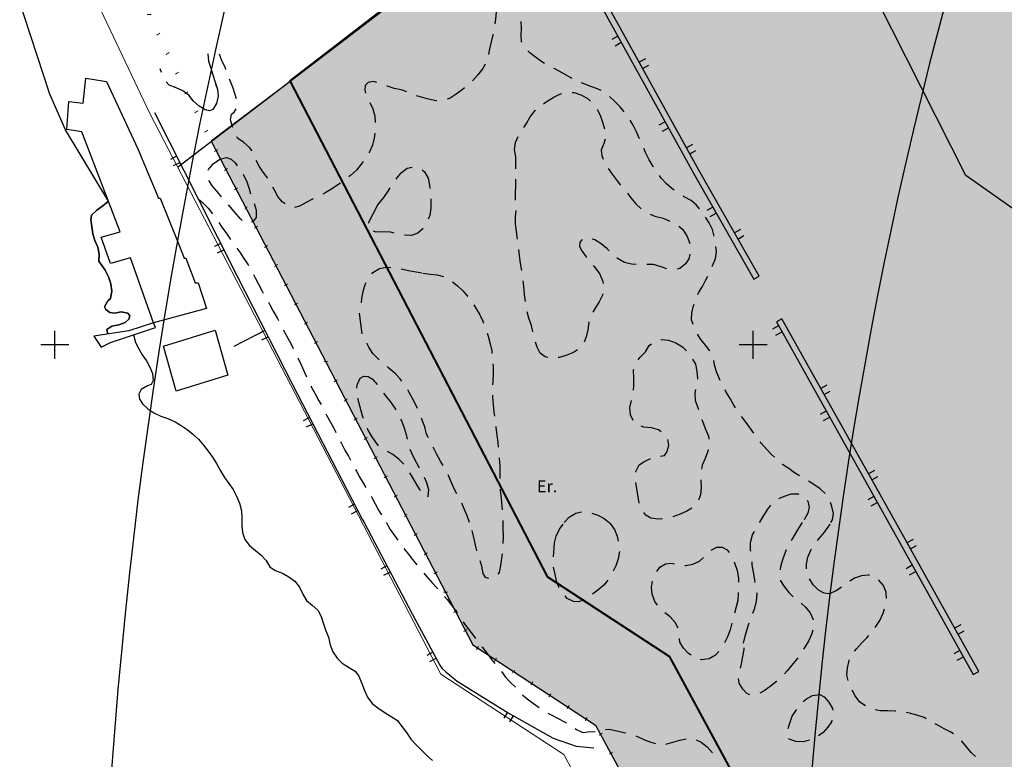
# Model space of a CAD drawing. Units: metres. Extents: x 366464 to 367830, y 4308229 to 4309405.
# Drawn here: x 366653 to 366794, y 4308560 to 4308666 of the extents above; entities that cross this region are included whole.
import ezdxf

# ---------------------------------------------------------------- set-up
doc = ezdxf.new("R2010")
doc.units = ezdxf.units.M
doc.linetypes.add('0', pattern=[0])
doc.linetypes.add('ACAD_ISO07W100', pattern=[3, 0, -3])
doc.layers.add('Car_NNSS2012', color=7, linetype='Continuous')
doc.layers.add('TRAMAS URBANISTICAS', color=7, linetype='Continuous')
for name, color, linetype, lineweight in [('LINEA ZMT', 7, 'Continuous', 25), ('SERV AERONAUTICA', 5, 'Continuous', 25), ('SERVITUD', 7, 'Continuous', 40), ('SUBLE', 1, 'Continuous', 25)]:
    doc.layers.add(name, color=color, linetype=linetype, lineweight=lineweight)
doc.styles.add('ARIAL', font='arial.ttf')
doc.styles.get("Standard").update_dxf_attribs({"font": 'txt.shx'})
doc.linetypes.add('ASPAS', pattern='A,0,-0.001,["x",Standard,S=0.9,R=0,X=-0.3,Y=-0.3],-0.9', length=0.901)

# ---------------------------------------------------------------- blocks, each defined once
blk = doc.blocks.new('CARTO')
at = {"layer": 'Car_NNSS2012', "linetype": '0'}
blk.add_line((372.82, 537.52), (207.71, 411.4), dxfattribs=at)
at = {"layer": 'Car_NNSS2012'}
blk.add_lwpolyline([(424.87, 326.21), (414.77, 349.28), (362.74, 354.03), (336.13, 399.32), (320.6, 410.27), (288.76, 473.31)], dxfattribs=at)
at = {"layer": 'Car_NNSS2012', "linetype": '0'}
for points in [[(197.76, 387.54, 0), (197.62, 388.2, 0), (198.32, 388.68, 0), (199.32, 388.87, 0), (200.21, 389.22, 0), (200.74, 389.7, 0), (200.9, 390.14, 0), (200.6, 390.55, 0), (199.66, 390.75, 0), (198.73, 390.54, 0), (198.03, 390.63, 0), (197.45, 391.06, 0), (197.26, 391.46, 0), (197.74, 392.32, 0), (198.15, 392.66, 0), (198.33, 393.67, 0), (198.16, 394.76, 0), (197.82, 395.75, 0), (197.37, 396.69, 0), (196.79, 397.53, 0), (196.47, 397.97, 0), (196.53, 399, 0), (196.32, 400.02, 0), (195.89, 400.94, 0), (195.6, 401.9, 0), (195.47, 402.95, 0), (195.3, 403.91, 0), (195.42, 404.57, 0), (196.15, 405.3, 0), (197.03, 405.92, 0), (197.83, 406.57, 0), (191.7, 416.79, 0), (189.46, 421.93, 0), (178.5, 455.18, 0)], [(253.59, 434.97, 0), (253.53, 434.7, 0), (253.38, 433.7, 0), (253.28, 432.67, 0), (253.18, 432.01, 0)], [(257.04, 429.32, 0), (256.97, 429.47, 0), (256.93, 430.34, 0), (256.98, 431.39, 0), (256.95, 432.3, 0)], [(252.92, 430.53, 0), (252.9, 430.42, 0), (252.64, 429.43, 0), (252.41, 428.41, 0), (252.25, 427.61, 0)], [(270.78, 430.21, 0), (269.9, 429.73, 0)], [(270.39, 428.85, 0), (271.26, 429.34, 0)], [(212.07, 427.71, 0), (212.18, 426.65, 0), (212.51, 425.65, 0), (212.78, 424.67, 0), (213.11, 423.61, 0), (213.44, 422.65, 0), (213.54, 421.61, 0), (213.3, 420.6, 0), (212.8, 419.73, 0), (212.29, 419.55, 0), (211.68, 419.69, 0), (210.82, 420.21, 0), (210.01, 420.92, 0), (209.33, 421.75, 0), (208.5, 422.41, 0), (207.52, 422.83, 0), (207.33, 422.9, 0)], [(212.07, 427.71, 0), (212.18, 426.65, 0), (212.51, 425.65, 0), (212.74, 424.8, 0)], [(214.65, 425.47, 0), (214.58, 425.68, 0), (214.09, 426.69, 0), (213.73, 427.66, 0)], [(214.65, 425.47, 0), (214.58, 425.68, 0), (214.09, 426.69, 0), (213.73, 427.66, 0)], [(260.29, 426.32, 0), (259.89, 426.54, 0), (258.98, 427.21, 0), (258.16, 427.84, 0), (257.88, 428.11, 0)], [(251.77, 426.19, 0), (251.43, 425.59, 0), (250.75, 424.7, 0), (250.04, 423.86, 0), (249.97, 423.8, 0)], [(274.72, 426.96, 0), (273.84, 426.48, 0)], [(274.32, 425.6, 0), (275.2, 426.09, 0)], [(205.42, 425, 0), (205.22, 425.56, 0)], [(264.24, 424.18, 0), (263.81, 424.41, 0), (262.83, 424.96, 0), (261.84, 425.49, 0), (261.61, 425.61, 0)], [(208.68, 422.27, 0), (208.5, 422.41, 0), (207.52, 422.83, 0), (206.53, 423.18, 0), (206.1, 423.68, 0)], [(213.19, 423.37, 0), (213.44, 422.65, 0), (213.54, 421.61, 0), (213.3, 420.6, 0), (213.22, 420.46, 0)], [(216.15, 421.23, 0), (215.68, 422.77, 0), (215.33, 423.72, 0), (215.18, 424.06, 0)], [(236.29, 423.59, 0), (235.81, 423.74, 0), (235.04, 423.59, 0), (234.61, 423.14, 0), (234.53, 422.51, 0), (234.66, 422.08, 0)], [(240.58, 422.25, 0), (239.75, 422.54, 0), (238.75, 422.73, 0), (237.79, 423.04, 0), (237.7, 423.08, 0)], [(268.38, 422.43, 0), (267.75, 422.73, 0), (266.78, 423.06, 0), (265.74, 423.47, 0), (265.6, 423.53, 0)], [(244.87, 420.98, 0), (244.75, 420.98, 0), (243.68, 421.18, 0), (242.69, 421.49, 0), (241.96, 421.68, 0)], [(248.84, 422.82, 0), (248.48, 422.52, 0), (247.63, 421.9, 0), (246.76, 421.35, 0), (246.34, 421.19, 0)], [(260.16, 420.53, 0), (260.54, 420.81, 0), (261.5, 421.42, 0), (262.49, 421.93, 0), (262.75, 422, 0)], [(264.23, 422.16, 0), (264.52, 422.15, 0), (265.48, 421.84, 0), (266.41, 421.32, 0), (266.88, 420.89, 0)], [(212.18, 419.58, 0), (211.68, 419.69, 0), (210.82, 420.21, 0), (210.01, 420.92, 0), (209.75, 421.23, 0)], [(235.27, 420.71, 0), (235.69, 419.81, 0), (235.97, 418.74, 0), (236.03, 417.84, 0)], [(271.67, 419.4, 0), (271.12, 420.1, 0), (270.32, 420.93, 0), (269.61, 421.58, 0)], [(204.43, 419.27, 0), (210.68, 406.93, 0), (216.21, 395.94, 0), (224.17, 380.34, 0), (234.19, 361.01, 0), (234.44, 360.54, 0)], [(215.64, 417.13, 0), (215.61, 417.25, 0), (215.33, 418.22, 0), (215.44, 419.03, 0), (215.85, 419.34, 0), (216.11, 419.81, 0)], [(257.3, 417.13, 0), (257.68, 417.71, 0), (258.22, 418.66, 0), (258.93, 419.56, 0), (258.98, 419.6, 0)], [(267.83, 419.74, 0), (267.86, 419.69, 0), (268.3, 418.74, 0), (268.65, 417.75, 0), (268.87, 416.93, 0)], [(273.9, 415.51, 0), (273.45, 416.5, 0), (272.96, 417.48, 0), (272.53, 418.18, 0)], [(277.55, 417.96, 0), (276.67, 417.48, 0)], [(235.97, 416.35, 0), (235.88, 415.62, 0), (235.64, 414.62, 0), (235.22, 413.64, 0), (235.13, 413.5, 0)], [(277.16, 416.6, 0), (278.03, 417.08, 0)], [(218.43, 413.78, 0), (218.03, 414.26, 0), (217.21, 414.99, 0), (216.33, 415.62, 0), (216.22, 415.78, 0)], [(256.19, 412.96, 0), (255.98, 413.98, 0), (256.13, 414.98, 0), (256.53, 415.84, 0)], [(268.96, 415.46, 0), (268.76, 414.85, 0), (268.39, 413.88, 0), (268.5, 413.13, 0), (268.7, 412.6, 0)], [(281.48, 414.71, 0), (280.61, 414.22, 0)], [(275.88, 411.48, 0), (275.83, 411.55, 0), (275.27, 412.53, 0), (274.76, 413.56, 0), (274.51, 414.14, 0)], [(281.09, 413.35, 0), (281.97, 413.83, 0)], [(207.59, 413.03, 0), (206.7, 412.57, 0)], [(207.15, 411.68, 0), (208.04, 412.13, 0)], [(212.13, 411.01, 0), (212.18, 411.12, 0), (212.83, 411.95, 0), (213.77, 412.58, 0)], [(213.77, 412.58, 0), (214.74, 412.85, 0), (215.42, 412.62, 0), (215.96, 412.06, 0), (216.27, 411.67, 0)], [(220.61, 409.88, 0), (220.59, 409.92, 0), (219.99, 410.75, 0), (219.41, 411.62, 0), (219.01, 412.41, 0)], [(234.3, 412.25, 0), (234.05, 411.89, 0), (233.37, 411.01, 0), (232.5, 410.24, 0), (232.27, 410.05, 0)], [(256.18, 411.23, 0), (256.19, 412.96, 0)], [(217.13, 410.44, 0), (217.17, 410.38, 0), (217.66, 409.37, 0), (217.98, 408.33, 0), (218.2, 407.65, 0)], [(239.03, 409.73, 0), (239.13, 409.87, 0), (239.77, 410.65, 0), (240.62, 411.31, 0), (241.35, 411.48, 0)], [(242.74, 411.09, 0), (243.1, 410.79, 0), (243.64, 409.88, 0), (243.82, 408.87, 0), (243.85, 408.42, 0)], [(269.39, 411.27, 0), (269.99, 410.45, 0), (270.68, 409.52, 0), (271.18, 408.87, 0)], [(214.03, 407.21, 0), (213.42, 407.96, 0), (212.76, 408.72, 0), (212.2, 409.57, 0)], [(231.07, 409.16, 0), (230.84, 409.01, 0), (229.9, 408.38, 0), (228.99, 407.81, 0), (228.53, 407.58, 0)], [(256.15, 406.73, 0), (256.17, 409.73, 0)], [(278.87, 408.16, 0), (278.52, 408.41, 0), (277.73, 409.06, 0), (277.05, 409.81, 0), (276.73, 410.24, 0)], [(223.12, 406.21, 0), (222.73, 406.47, 0), (222.09, 407.24, 0), (221.61, 408.16, 0), (221.37, 408.59, 0)], [(236.43, 406.07, 0), (237.29, 407.11, 0), (237.9, 408.01, 0), (238.19, 408.49, 0)], [(272.17, 407.75, 0), (272.66, 407.04, 0), (273.36, 406.19, 0), (274.12, 405.5, 0), (274.13, 405.49, 0)], [(197.83, 406.57, 0), (197.03, 405.92, 0), (196.15, 405.3, 0), (195.42, 404.57, 0), (195.3, 403.91, 0), (195.47, 402.95, 0), (195.6, 401.9, 0), (195.89, 400.94, 0), (196.32, 400.02, 0), (196.53, 399, 0), (196.47, 397.97, 0), (196.79, 397.53, 0), (197.37, 396.69, 0), (197.82, 395.75, 0), (198.16, 394.76, 0), (198.33, 393.67, 0), (198.15, 392.66, 0), (197.74, 392.32, 0), (197.26, 391.46, 0), (197.45, 391.06, 0), (198.03, 390.63, 0), (198.73, 390.54, 0), (199.66, 390.75, 0), (200.6, 390.55, 0), (200.9, 390.14, 0), (200.74, 389.7, 0), (200.21, 389.22, 0), (199.32, 388.87, 0), (198.32, 388.68, 0), (197.62, 388.2, 0), (197.76, 387.54, 0)], [(210.68, 406.93, 0), (211.37, 406.33, 0), (212.12, 405.57, 0), (212.74, 404.77, 0)], [(218.7, 406.24, 0), (219, 405.3, 0), (218.99, 404.25, 0), (218.63, 403.79, 0), (218.3, 403.6, 0)], [(227.17, 406.94, 0), (227.05, 406.89, 0), (226.15, 406.39, 0), (225.21, 405.85, 0), (224.47, 405.7, 0)], [(243.99, 406.93, 0), (244.02, 406.7, 0), (244.02, 405.62, 0), (243.85, 404.51, 0), (243.64, 403.99, 0)], [(282.46, 405.51, 0), (282.03, 406.03, 0), (281.26, 406.68, 0), (280.29, 407.23, 0), (280.12, 407.34, 0)], [(217, 403.83, 0), (216.81, 404.01, 0), (216.12, 404.77, 0), (215.01, 406.07, 0)], [(235.13, 403.43, 0), (235.14, 403.56, 0), (236.43, 406.07, 0)], [(256.25, 402.26, 0), (256.14, 403.32, 0), (256.11, 404.35, 0), (256.23, 405.25, 0)], [(275.43, 404.74, 0), (276.1, 404.45, 0), (277.26, 404.13, 0), (278.25, 403.74, 0)], [(284.38, 405.74, 0), (283.51, 405.24, 0)], [(284, 404.37, 0), (284.87, 404.87, 0)], [(213.62, 403.55, 0), (214.07, 402.88, 0), (214.72, 401.96, 0), (215.32, 401.1, 0), (215.33, 401.08, 0)], [(284.56, 401.58, 0), (284.32, 402.54, 0), (283.87, 403.48, 0), (283.35, 404.3, 0)], [(238.76, 402.01, 0), (238.24, 402.15, 0), (237.2, 402.18, 0), (236.17, 402.15, 0), (235.8, 402.29, 0)], [(242.92, 402.68, 0), (242.91, 402.67, 0), (242.13, 402, 0), (241.23, 401.68, 0), (240.26, 401.7, 0), (240.22, 401.71, 0)], [(256.43, 401.13, 0), (256.25, 402.26, 0)], [(279.54, 402.99, 0), (280.11, 402.51, 0), (280.73, 401.54, 0), (281.09, 400.5, 0)], [(288.35, 402.52, 0), (287.48, 402.03, 0)], [(213.9, 400.53, 0), (213.01, 400.08, 0)], [(265.68, 401.11, 0), (265.34, 400.72, 0), (265.31, 400.1, 0), (265.64, 399.48, 0), (266.24, 398.62, 0), (266.31, 398.53, 0)], [(269.52, 399.45, 0), (269.2, 399.79, 0), (268.41, 400.47, 0), (267.47, 401.05, 0), (267.1, 401.16, 0)], [(287.97, 401.16, 0), (288.84, 401.65, 0)], [(213.46, 399.18, 0), (214.35, 399.63, 0)], [(216.21, 399.87, 0), (216.64, 399.27, 0), (217.23, 398.37, 0), (217.84, 397.45, 0), (217.88, 397.38, 0)], [(257.03, 396.67, 0), (256.84, 397.67, 0), (256.7, 398.84, 0), (256.62, 399.64, 0)], [(284.3, 397.21, 0), (284.35, 397.32, 0), (284.76, 398.35, 0), (284.9, 399.37, 0), (284.83, 400.11, 0)], [(273.42, 397.5, 0), (272.73, 397.55, 0), (271.74, 397.81, 0), (270.83, 398.31, 0), (270.64, 398.46, 0)], [(281.11, 399.01, 0), (280.96, 398.33, 0), (280.46, 397.62, 0), (279.65, 396.96, 0), (279.28, 396.85, 0)], [(235.53, 396.17, 0), (235.71, 396.35, 0), (236.66, 396.92, 0), (237.7, 397.14, 0), (238.28, 397.09, 0)], [(239.76, 396.9, 0), (240.81, 396.67, 0), (241.88, 396.44, 0), (242.71, 396.32, 0)], [(242.88, 396.29, 0), (243.92, 396.13, 0), (244.93, 396.05, 0), (245.82, 395.78, 0)], [(267.25, 397.37, 0), (267.57, 396.99, 0), (268.22, 396.11, 0), (268.64, 395.08, 0), (268.68, 394.78, 0)], [(277.82, 396.88, 0), (276.97, 397.18, 0), (275.91, 397.51, 0), (274.92, 397.52, 0)], [(218.61, 396.07, 0), (218.85, 395.62, 0), (219.33, 394.7, 0), (219.87, 393.67, 0), (220.01, 393.41, 0)], [(234.07, 392.03, 0), (234.11, 392.65, 0), (234.31, 393.63, 0), (234.61, 394.65, 0), (234.73, 394.94, 0)], [(247.11, 395.02, 0), (247.75, 394.5, 0), (248.59, 393.76, 0), (249.25, 393, 0), (249.28, 392.96, 0)], [(257.54, 392.2, 0), (257.41, 393.23, 0), (257.31, 394.39, 0), (257.24, 395.19, 0)], [(282.23, 393.23, 0), (282.37, 393.53, 0), (282.92, 394.38, 0), (283.39, 395.34, 0), (283.67, 395.85, 0)], [(220.76, 392.11, 0), (220.97, 391.75, 0), (221.44, 390.85, 0), (222.03, 389.79, 0), (222.2, 389.48, 0)], [(268.63, 393.31, 0), (268.59, 393.1, 0), (268.1, 392.17, 0), (267.53, 391.27, 0), (267.21, 390.68, 0)], [(250.14, 391.73, 0), (250.51, 391.16, 0), (251.04, 390.31, 0), (251.46, 389.38, 0), (251.56, 389.1, 0)], [(258.63, 387.85, 0), (258.4, 388.77, 0), (258.03, 389.84, 0), (257.79, 390.73, 0)], [(281.57, 388.9, 0), (281.35, 389.6, 0), (281.39, 390.59, 0), (281.63, 391.59, 0), (281.7, 391.83, 0)], [(234.15, 387.58, 0), (233.81, 390.56, 0)], [(266.67, 389.29, 0), (266.65, 389.23, 0), (266.49, 388.15, 0), (266.24, 387.14, 0), (265.98, 386.38, 0)], [(310.57, 360.54, 0), (294.27, 389.75, 0), (293.49, 389.31, 0), (309.54, 360.54, 0)], [(190.17, 384, 0), (190.17, 388, 0)], [(220.24, 388.04, 0), (215.79, 385.77, 0)], [(220.24, 388.04, 0), (219.35, 387.59, 0)], [(222.9, 388.16, 0), (223.01, 387.94, 0), (223.53, 386.98, 0), (223.99, 386.09, 0), (224.29, 385.5, 0)], [(290.17, 384, 0), (290.17, 388, 0)], [(293.81, 388.74, 0), (292.94, 388.25, 0)], [(293.42, 387.38, 0), (294.3, 387.87, 0)], [(201.42, 387.45, 0), (201.71, 386.36, 0), (202.19, 385.44, 0), (202.68, 384.56, 0), (203.27, 383.72, 0), (203.77, 382.82, 0), (204.14, 381.89, 0), (204.25, 380.88, 0), (203.94, 380.31, 0), (203.45, 380.11, 0), (202.53, 379.59, 0), (202.18, 378.95, 0), (202.27, 378.22, 0), (202.73, 377.54, 0), (203.49, 376.82, 0), (204.35, 376.25, 0), (205.35, 375.81, 0), (206.34, 375.46, 0), (207.38, 374.99, 0), (208.27, 374.47, 0), (209.13, 373.86, 0), (209.92, 373.23, 0), (210.72, 372.49, 0), (211.43, 371.65, 0), (212.12, 370.76, 0), (212.74, 369.91, 0), (213.3, 368.99, 0), (213.87, 367.95, 0), (214.45, 367, 0), (215.07, 366.15, 0), (215.72, 365.27, 0), (216.15, 364.34, 0), (216.58, 363.33, 0), (216.89, 362.22, 0), (216.95, 361.18, 0), (216.96, 360.54, 0)], [(201.42, 387.45, 0), (201.71, 386.36, 0), (202.19, 385.44, 0), (202.68, 384.56, 0), (203.27, 383.72, 0), (203.77, 382.82, 0), (204.14, 381.89, 0), (204.25, 380.88, 0), (203.94, 380.31, 0), (203.45, 380.11, 0), (202.53, 379.59, 0), (202.18, 378.95, 0), (202.27, 378.22, 0), (202.73, 377.54, 0), (203.49, 376.82, 0), (204.35, 376.25, 0), (205.35, 375.81, 0), (206.34, 375.46, 0), (207.38, 374.99, 0), (208.27, 374.47, 0), (209.13, 373.86, 0), (209.92, 373.23, 0), (210.72, 372.49, 0), (211.43, 371.65, 0), (212.12, 370.76, 0), (212.74, 369.91, 0), (213.3, 368.99, 0), (213.87, 367.95, 0), (214.45, 367, 0), (215.07, 366.15, 0), (215.72, 365.27, 0), (216.15, 364.34, 0), (216.58, 363.33, 0), (216.89, 362.22, 0), (216.95, 361.18, 0), (216.96, 360.14, 0), (217.04, 359.12, 0), (217.38, 358.1, 0), (218.02, 357.27, 0), (218.88, 356.53, 0), (219.72, 355.88, 0), (220.41, 355.11, 0), (220.95, 354.21, 0), (221.72, 353.67, 0), (222.75, 353.31, 0), (223.68, 352.79, 0), (224.51, 352.13, 0), (225.18, 351.31, 0), (225.66, 350.27, 0), (226.2, 349.4, 0), (227.03, 348.71, 0), (227.84, 348, 0), (228.31, 347.11, 0), (228.64, 346.05, 0), (228.97, 345.05, 0), (229.37, 344.11, 0), (229.58, 343.05, 0), (229.99, 342.02, 0), (230.61, 341.14, 0), (231.32, 340.42, 0), (232.23, 339.85, 0), (233.18, 339.28, 0), (233.71, 338.53, 0), (234.11, 337.51, 0), (234.48, 336.49, 0), (234.94, 335.52, 0), (235.59, 334.63, 0), (236.41, 334, 0), (237.34, 333.38, 0), (238.33, 332.77, 0), (239.23, 332.2, 0), (239.85, 331.35, 0), (240.51, 330.47, 0), (241.15, 329.54, 0), (241.83, 328.8, 0), (242.64, 328, 0), (243.45, 327.16, 0), (244.24, 326.44, 0)], [(219.8, 386.7, 0), (220.69, 387.15, 0)], [(252.06, 387.69, 0), (252.2, 387.26, 0), (252.51, 386.15, 0), (252.72, 385.13, 0), (252.75, 384.77, 0)], [(260.76, 384.21, 0), (260.37, 384.28, 0), (259.65, 384.83, 0), (259.23, 385.66, 0), (258.99, 386.39, 0)], [(276.93, 386.75, 0), (276.99, 386.76, 0), (278.06, 386.69, 0)], [(278.06, 386.69, 0), (279.1, 386.31, 0), (280.03, 385.73, 0), (280.6, 385.17, 0)], [(283.96, 385.13, 0), (283.95, 385.16, 0), (283.33, 385.97, 0), (282.68, 386.77, 0), (282.17, 387.53, 0)], [(192.17, 386, 0), (188.17, 386, 0)], [(236.61, 383.87, 0), (236.44, 384.01, 0), (235.7, 384.76, 0), (235.14, 385.69, 0), (234.84, 386.26, 0)], [(264.99, 385.31, 0), (264.42, 384.91, 0), (263.47, 384.53, 0), (262.45, 384.19, 0), (262.24, 384.17, 0)], [(273.69, 383.85, 0), (273.97, 384.22, 0), (274.72, 385, 0), (275.29, 385.92, 0), (275.59, 386.15, 0)], [(292.17, 386, 0), (288.17, 386, 0)], [(224.94, 384.15, 0), (225, 384.03, 0), (225.47, 383.05, 0), (225.95, 381.97, 0), (226.19, 381.42, 0)], [(281.46, 383.95, 0), (281.91, 383.23, 0), (282.1, 382.23, 0), (282.18, 381.18, 0), (282.17, 381.1, 0)], [(285.45, 380.91, 0), (285.34, 381.13, 0), (284.93, 382.16, 0), (284.64, 383.16, 0), (284.52, 383.75, 0)], [(239.87, 380.78, 0), (239.61, 381.13, 0), (238.89, 381.9, 0), (238, 382.67, 0), (237.74, 382.89, 0)], [(252.89, 383.28, 0), (252.92, 382.96, 0), (252.93, 381.82, 0), (252.87, 380.69, 0), (252.85, 380.28, 0)], [(273.01, 379.52, 0), (273.08, 380.2, 0), (273.09, 381.22, 0), (273.04, 382.36, 0), (273.08, 382.51, 0)], [(233.41, 379.8, 0), (233.46, 380.29, 0), (233.86, 381.25, 0)], [(233.86, 381.25, 0), (234.4, 381.52, 0), (235.05, 381.46, 0), (235.65, 381.07, 0), (236.34, 380.31, 0), (236.34, 380.31, 0)], [(226.85, 380.07, 0), (226.88, 380.01, 0), (227.46, 378.97, 0), (227.98, 378, 0), (228.29, 377.44, 0)], [(242.09, 376.88, 0), (241.94, 377.24, 0), (241.4, 378.31, 0), (240.91, 379.19, 0), (240.7, 379.54, 0)], [(281.92, 379.62, 0), (281.83, 379.07, 0), (281.85, 378.04, 0), (282.23, 377.02, 0), (282.34, 376.72, 0)], [(287.65, 376.99, 0), (287.4, 377.34, 0), (286.89, 378.3, 0), (286.31, 379.21, 0), (286.13, 379.57, 0)], [(300.72, 380.24, 0), (299.85, 379.75, 0)], [(300.34, 378.88, 0), (301.21, 379.37, 0)], [(234.36, 375.45, 0), (234.22, 375.85, 0), (233.57, 378.34, 0)], [(237.23, 379.1, 0), (237.55, 378.66, 0), (238.2, 377.87, 0), (238.85, 376.94, 0), (238.99, 376.68, 0)], [(252.84, 378.78, 0), (252.84, 378.54, 0), (252.93, 377.43, 0), (253.04, 376.37, 0), (253.11, 375.8, 0)], [(272.97, 375.15, 0), (272.59, 375.99, 0), (272.51, 377.04, 0), (272.74, 378.05, 0)], [(300.63, 376.51, 0), (299.76, 376.03, 0)], [(226.63, 375.59, 0), (225.74, 375.13, 0)], [(228.99, 376.12, 0), (229.08, 375.94, 0), (229.67, 374.85, 0), (230.16, 373.97, 0), (230.41, 373.47, 0)], [(239.68, 375.35, 0), (239.8, 375.1, 0), (240.18, 374.11, 0), (240.47, 373.15, 0), (240.6, 372.5, 0)], [(243.66, 372.67, 0), (243.4, 373.23, 0), (243.13, 374.24, 0), (242.76, 375.22, 0), (242.65, 375.49, 0)], [(282.83, 375.3, 0), (282.94, 374.93, 0), (283.35, 373.94, 0), (283.77, 372.9, 0), (283.81, 372.48, 0)], [(290.28, 373.34, 0), (290.02, 373.7, 0), (289.38, 374.57, 0), (288.71, 375.47, 0), (288.51, 375.76, 0)], [(300.24, 375.15, 0), (301.12, 375.64, 0)], [(226.21, 374.24, 0), (227.09, 374.7, 0)], [(236.53, 371.53, 0), (236.13, 372.05, 0), (235.5, 372.98, 0), (235, 373.88, 0), (234.92, 374.06, 0)], [(253.3, 374.31, 0), (253.32, 374.18, 0), (253.47, 373.06, 0), (253.61, 372.02, 0), (253.66, 371.33, 0)], [(276.98, 373.55, 0), (276.6, 373.82, 0), (275.58, 374.12, 0), (274.52, 374.23, 0), (274.13, 374.34, 0)], [(276.91, 370.05, 0), (277.46, 370.16, 0), (277.8, 370.64, 0), (278.08, 371.6, 0), (277.95, 372.44, 0)], [(231.07, 372.13, 0), (231.15, 371.97, 0), (231.71, 370.92, 0), (232.2, 370.04, 0), (232.49, 369.49, 0)], [(241, 371.06, 0), (241.42, 370.09, 0), (241.9, 369.18, 0), (242.34, 368.37, 0)], [(245.77, 368.7, 0), (245.39, 369.36, 0), (244.81, 370.37, 0), (244.34, 371.33, 0)], [(283.71, 371, 0), (283.66, 370.76, 0), (283.28, 369.72, 0), (282.85, 368.76, 0), (282.74, 368.18, 0)], [(293.2, 369.92, 0), (292.81, 370.29, 0), (292.1, 371.01, 0), (291.32, 371.93, 0), (291.17, 372.13, 0)], [(240.12, 368.9, 0), (239.43, 369.64, 0), (238.58, 370.32, 0), (237.79, 370.75, 0)], [(253.78, 369.84, 0), (253.79, 369.74, 0), (253.86, 368.61, 0), (253.87, 367.44, 0), (253.88, 366.84, 0)], [(273.35, 367.78, 0), (273.35, 367.84, 0), (273.85, 368.8, 0), (274.5, 369.25, 0), (275.44, 369.74, 0)], [(233.2, 368.16, 0), (233.34, 367.89, 0), (233.85, 367.02, 0), (234.35, 366.12, 0), (234.7, 365.57, 0)], [(296.8, 367.25, 0), (296.06, 367.66, 0), (295.25, 368.28, 0), (294.37, 368.87, 0), (294.31, 368.92, 0)], [(307.54, 368.01, 0), (306.67, 367.53, 0)], [(242.52, 365.1, 0), (242.41, 365.26, 0), (241.9, 366.16, 0), (241.4, 367.06, 0), (241, 367.68, 0)], [(243.04, 367.05, 0), (243.39, 366.3, 0), (243.66, 365.29, 0), (243.56, 364.26, 0), (243.47, 364.23, 0)], [(247.72, 364.65, 0), (247.37, 365.29, 0), (246.93, 366.36, 0), (246.53, 367.3, 0), (246.49, 367.38, 0)], [(282.66, 366.69, 0), (282.66, 366.59, 0), (282.71, 365.58, 0), (282.63, 364.53, 0), (282.32, 363.75, 0)], [(307.16, 366.65, 0), (308.03, 367.14, 0)], [(253.92, 365.34, 0), (253.93, 365.19, 0), (254.06, 363.98, 0), (254.18, 362.87, 0), (254.22, 362.36, 0)], [(273.82, 363.32, 0), (273.82, 363.32, 0), (273.37, 366.28, 0)], [(300.48, 364.69, 0), (299.75, 365.36, 0), (298.86, 366.01, 0), (298.08, 366.48, 0)], [(235.48, 364.29, 0), (235.51, 364.24, 0), (236.04, 363.23, 0), (236.5, 362.34, 0), (236.93, 361.66, 0)], [(293.86, 363.98, 0), (294.66, 364.33, 0), (295.61, 364.68, 0), (296.6, 364.68, 0), (296.71, 364.62, 0)], [(307.45, 364.29, 0), (306.58, 363.8, 0)], [(233.08, 363.16, 0), (232.19, 362.7, 0)], [(249.53, 360.54, 0), (249.21, 361.5, 0), (248.8, 362.49, 0), (248.42, 363.32, 0)], [(281.36, 362.63, 0), (280.64, 362.17, 0), (279.69, 361.73, 0), (278.67, 361.36, 0), (278.65, 361.36, 0)], [(291.08, 360.54, 0), (291.13, 360.62, 0), (291.7, 361.58, 0), (292.27, 362.48, 0), (292.7, 363.06, 0)], [(297.88, 363.73, 0), (297.99, 363.61, 0), (298.19, 362.77, 0), (298.01, 361.9, 0), (297.49, 361.05, 0), (297.44, 360.97, 0)], [(301.3, 360.54, 0), (301.53, 360.92, 0), (301.65, 361.83, 0), (301.44, 362.85, 0), (301.23, 363.41, 0)], [(307.06, 362.93, 0), (307.94, 363.41, 0)], [(232.65, 361.81, 0), (233.54, 362.27, 0)], [(263.11, 360.54, 0), (263.79, 361.3, 0), (264.75, 361.91, 0), (265.58, 362.07, 0)], [(267.06, 361.89, 0), (267.91, 361.63, 0), (268.82, 361.13, 0), (269.54, 360.54, 0)], [(277.18, 361.09, 0), (276.59, 361.03, 0), (275.49, 361.18, 0), (274.79, 361.61, 0), (274.51, 361.99, 0)], [(216.96, 360.54, 0), (216.96, 360.14, 0), (217.04, 359.12, 0), (217.38, 358.1, 0), (218.02, 357.27, 0), (218.88, 356.53, 0), (219.72, 355.88, 0), (220.41, 355.11, 0), (220.95, 354.21, 0), (221.72, 353.67, 0), (222.75, 353.31, 0), (223.68, 352.79, 0), (224.51, 352.13, 0), (225.18, 351.31, 0), (225.66, 350.27, 0), (226.2, 349.4, 0), (227.03, 348.71, 0), (227.84, 348, 0), (228.31, 347.11, 0), (228.64, 346.05, 0), (228.97, 345.05, 0), (229.37, 344.11, 0), (229.58, 343.05, 0), (229.99, 342.02, 0), (230.61, 341.14, 0), (231.32, 340.42, 0), (232.23, 339.85, 0), (233.18, 339.28, 0), (233.71, 338.53, 0), (234.11, 337.51, 0), (234.48, 336.49, 0), (234.94, 335.52, 0), (235.59, 334.63, 0), (236.41, 334, 0), (237.34, 333.38, 0), (238.33, 332.77, 0), (239.23, 332.2, 0), (239.85, 331.35, 0), (240.51, 330.47, 0), (241.15, 329.54, 0), (241.83, 328.8, 0), (242.64, 328, 0), (243.45, 327.16, 0), (244.24, 326.44, 0)], [(234.44, 360.54, 0), (241.33, 347.48, 0), (245.3, 340.11, 0), (245.63, 339.65, 0), (246.15, 339.17, 0), (247.75, 337.81, 0), (255.09, 333.3, 0), (261.51, 329.67, 0), (264.82, 328.51, 0), (267.36, 328.29, 0)], [(237.62, 360.54, 0), (237.64, 360.5, 0), (238.19, 359.57, 0), (238.79, 358.68, 0), (239.26, 358.03, 0)], [(254.3, 360.86, 0), (254.31, 360.67, 0), (254.31, 360.54, 0)], [(254.31, 360.54, 0), (254.31, 359.63, 0), (254.34, 358.56, 0), (254.31, 357.56, 0), (254.31, 357.54, 0)], [(261.7, 357.63, 0), (261.96, 358.61, 0), (262.42, 359.62, 0), (262.94, 360.33, 0)], [(269.54, 360.54, 0), (269.68, 360.43, 0), (270.32, 359.56, 0), (270.69, 358.59, 0), (270.84, 357.9, 0)], [(297.16, 360.54, 0), (296.88, 360.12, 0), (296.36, 359.26, 0), (295.82, 358.35, 0), (295.6, 357.98, 0)], [(299.37, 358, 0), (299.64, 358.31, 0), (300.37, 359.17, 0), (300.99, 360.01, 0), (301.2, 360.37, 0)], [(309.54, 360.54, 0), (321.69, 338.77, 0)], [(321.69, 338.77, 0), (322.47, 339.21, 0), (310.57, 360.54, 0)], [(250.61, 356.49, 0), (250.38, 357.33, 0), (250.18, 358.42, 0), (249.9, 359.4, 0)], [(289.82, 356.4, 0), (289.8, 356.56, 0), (289.78, 357.71, 0), (290.09, 358.8, 0), (290.35, 359.29, 0)], [(240.15, 356.82, 0), (240.74, 356.07, 0), (241.4, 355.26, 0), (242.01, 354.47, 0)], [(261.58, 355.63, 0), (261.7, 357.63, 0)], [(284.13, 356.57, 0), (284.96, 357, 0), (285.72, 357.01, 0), (286.44, 356.63, 0), (286.73, 356.24, 0)], [(297.8, 353.9, 0), (297.79, 354.6, 0), (298, 355.61, 0), (298.4, 356.58, 0), (298.51, 356.77, 0)], [(313.06, 358.13, 0), (312.19, 357.64, 0)], [(312.67, 356.77, 0), (313.55, 357.25, 0)], [(254.2, 356.05, 0), (254.13, 355.42, 0), (253.98, 354.42, 0), (253.79, 353.39, 0), (253.58, 353.16, 0)], [(271.01, 356.42, 0), (271.01, 356.38, 0), (270.83, 355.33, 0), (270.49, 354.37, 0), (270.11, 353.58, 0)], [(280.36, 354.42, 0), (280.51, 354.41, 0), (281.54, 354.6, 0), (282.5, 355.03, 0), (283.04, 355.54, 0)], [(294.91, 356.65, 0), (294.79, 356.39, 0), (294.4, 355.37, 0), (294.08, 354.24, 0), (294.04, 353.79, 0)], [(237.71, 354.35, 0), (236.82, 353.88, 0)], [(252.3, 352.54, 0), (251.82, 352.7, 0), (251.52, 353.24, 0), (251.29, 354.28, 0), (251.05, 355.05, 0)], [(262.36, 351.26, 0), (262.35, 351.27, 0), (262, 352.22, 0), (261.78, 353.33, 0), (261.56, 354.14, 0)], [(276.37, 353.53, 0), (276.81, 354.17, 0), (277.6, 354.65, 0), (278.43, 354.73, 0), (278.88, 354.62, 0)], [(287.43, 354.92, 0), (287.5, 354.76, 0), (287.85, 353.69, 0), (288.05, 352.59, 0), (288.05, 352.01, 0)], [(290.46, 351.95, 0), (290.39, 352.35, 0), (290.21, 353.42, 0), (290.04, 354.51, 0), (290, 354.91, 0)], [(312.95, 354.43, 0), (312.08, 353.94, 0)], [(237.29, 353, 0), (238.17, 353.46, 0)], [(242.98, 353.32, 0), (243.52, 352.69, 0), (244.19, 351.91, 0), (244.94, 351.1, 0), (244.96, 351.07, 0)], [(306.83, 352.99, 0), (306.7, 353, 0), (305.68, 352.91, 0), (304.68, 352.59, 0), (304.01, 352.17, 0)], [(312.57, 353.07, 0), (313.44, 353.55, 0)], [(269.37, 352.28, 0), (268.78, 351.56, 0), (267.94, 350.84, 0), (267.16, 350.27, 0)], [(276.1, 349.26, 0), (275.69, 350.29, 0), (275.61, 351.31, 0), (275.76, 352.16, 0)], [(294.09, 352.3, 0), (294.1, 352.19, 0), (294.58, 351.37, 0), (295.28, 350.55, 0), (295.88, 349.93, 0)], [(300.31, 350.41, 0), (299.5, 350.87, 0), (298.76, 351.65, 0), (298.21, 352.48, 0)], [(302.79, 351.29, 0), (302.03, 350.76, 0), (301.03, 350.34, 0), (300.31, 350.41, 0)], [(309.24, 349.67, 0), (309.2, 350.6, 0), (308.81, 351.52, 0), (308.14, 352.3, 0), (308.11, 352.33, 0)], [(245.96, 349.95, 0), (246.33, 349.51, 0), (246.96, 348.71, 0), (247.6, 347.84, 0), (247.78, 347.57, 0)], [(265.89, 349.48, 0), (265.22, 349.19, 0), (264.42, 349.23, 0), (263.52, 349.68, 0), (263.22, 350.04, 0)], [(288.03, 350.51, 0), (288.03, 350.42, 0), (287.99, 349.4, 0), (287.5, 347.57, 0)], [(290.1, 347.57, 0), (290.38, 348.27, 0), (290.66, 349.27, 0), (290.74, 350.32, 0), (290.71, 350.47, 0)], [(276.48, 348.72, 0), (276.1, 349.26, 0)], [(297.03, 348.98, 0), (297.67, 348.43, 0), (298.32, 347.63, 0), (298.74, 346.67, 0), (298.75, 346.59, 0)], [(279.43, 345.4, 0), (279.01, 346.25, 0), (278.27, 347.04, 0), (277.5, 347.63, 0)], [(307.64, 345.53, 0), (307.73, 345.65, 0), (308.32, 346.53, 0), (308.77, 347.56, 0), (308.98, 348.2, 0)], [(248.63, 346.33, 0), (248.78, 346.1, 0), (249.39, 345.28, 0), (250.06, 344.41, 0), (250.42, 343.93, 0)], [(287.1, 346.12, 0), (286.85, 345.19, 0), (286.48, 344.19, 0), (286.05, 343.32, 0)], [(288.78, 343.27, 0), (289, 344.27, 0), (289.3, 345.28, 0), (289.58, 346.16, 0)], [(319.88, 345.9, 0), (319.01, 345.41, 0)], [(298.69, 345.11, 0), (298.52, 344.51, 0), (298.07, 343.57, 0), (297.55, 342.68, 0), (297.39, 342.42, 0)], [(304.69, 342.14, 0), (304.99, 342.51, 0), (305.72, 343.33, 0), (306.43, 344.05, 0), (306.71, 344.36, 0)], [(319.5, 344.54, 0), (320.37, 345.03, 0)], [(251.32, 342.73, 0), (251.4, 342.63, 0), (252.05, 341.8, 0), (252.71, 340.95, 0), (253.16, 340.36, 0)], [(281.26, 341.53, 0), (280.92, 341.77, 0), (280.19, 342.54, 0), (279.67, 343.43, 0), (279.62, 343.92, 0)], [(244.29, 341.99, 0), (243.41, 341.52, 0)], [(285.24, 342.07, 0), (284.77, 341.56, 0), (283.86, 341.05, 0), (282.78, 340.89, 0), (282.62, 340.93, 0)], [(288.33, 339.67, 0), (288.5, 340.33, 0), (288.67, 341.35, 0), (288.88, 342.36, 0), (288.85, 342.61, 0)], [(319.77, 342.2, 0), (318.9, 341.72, 0)], [(319.39, 340.84, 0), (320.26, 341.33, 0)], [(243.88, 340.64, 0), (244.76, 341.11, 0)], [(296.54, 341.19, 0), (296.35, 340.94, 0), (295.67, 340.09, 0), (295.01, 339.31, 0), (294.63, 338.87, 0)], [(303.77, 337.92, 0), (303.58, 338.68, 0), (303.67, 339.76, 0), (303.9, 340.79, 0), (303.93, 340.86, 0)], [(254.1, 339.19, 0), (254.7, 338.38, 0), (255.43, 337.65, 0), (256.11, 336.98, 0)], [(289.67, 335.88, 0), (289.24, 336.05, 0), (288.69, 336.66, 0), (288.15, 337.53, 0), (288.05, 338.22, 0)], [(293.57, 337.81, 0), (293.51, 337.76, 0), (292.62, 337.07, 0), (291.74, 336.46, 0), (291.11, 336.11, 0)], [(257.13, 335.88, 0), (257.78, 335.28, 0), (258.7, 334.62, 0), (259.51, 334.06, 0)], [(297.33, 334.9, 0), (297.8, 335.3, 0), (298.68, 335.79, 0), (299.71, 335.94, 0)], [(299.71, 335.94, 0), (300.32, 335.59, 0), (301, 334.8, 0), (301.54, 333.89, 0), (301.56, 333.69, 0)], [(306.23, 334.28, 0), (305.45, 334.81, 0), (304.78, 335.71, 0), (304.34, 336.54, 0)], [(254.98, 333.37, 0), (254.46, 332.51, 0)], [(255.31, 331.99, 0), (255.83, 332.84, 0)], [(260.78, 333.26, 0), (261.34, 332.94, 0), (262.24, 332.5, 0), (263.14, 332.01, 0), (263.43, 331.85, 0)], [(295.16, 331.05, 0), (295.37, 331.69, 0), (295.74, 332.83, 0), (296.36, 333.72, 0), (296.38, 333.75, 0)], [(310.59, 333.54, 0), (310.51, 333.54, 0), (309.42, 333.56, 0), (308.36, 333.58, 0), (307.61, 333.72, 0)], [(314.93, 332.45, 0), (314.64, 332.61, 0), (313.61, 332.97, 0), (312.55, 333.24, 0), (312.08, 333.35, 0)], [(301.45, 332.22, 0), (301.4, 332.01, 0), (300.85, 331.25, 0), (300.17, 330.49, 0), (299.52, 329.98, 0)], [(318.85, 330.26, 0), (318.39, 330.58, 0), (317.49, 331.02, 0), (316.53, 331.55, 0), (316.24, 331.72, 0)], [(264.68, 331.03, 0), (264.86, 330.89, 0), (265.78, 330.49, 0), (266.47, 330.56, 0), (267.49, 330.6, 0), (267.54, 330.61, 0)], [(269.02, 330.88, 0), (269.55, 330.95, 0), (270.64, 330.73, 0), (271.64, 330.49, 0), (271.95, 330.42, 0)], [(273.38, 329.99, 0), (273.6, 329.9, 0), (274.58, 329.44, 0), (275.53, 329.09, 0), (276.18, 328.91, 0)], [(277.65, 328.81, 0), (278.68, 329.09, 0), (279.64, 329.38, 0), (280.55, 329.57, 0)], [(282.02, 329.43, 0), (282.72, 329.08, 0), (283.59, 328.42, 0), (284.3, 327.63, 0), (284.33, 327.58, 0)], [(298.16, 329.37, 0), (297.37, 329.16, 0), (296.29, 329.19, 0), (295.34, 329.54, 0), (295.29, 329.62, 0)], [(321.98, 327.04, 0), (321.4, 327.61, 0), (320.72, 328.41, 0), (320.02, 329.23, 0), (319.98, 329.27, 0)]]:
    blk.add_polyline3d(points, dxfattribs=at)
for points in [[(290.24, 395.4, 0), (291, 395.83, 0), (282.37, 411.03, 0), (266.38, 439.99, 0), (265.61, 439.57, 0), (281.61, 410.61, 0)], [(197.56, 423.72, 0), (202.03, 414.07, 0), (204.98, 407, 0), (205.26, 407.01, 0), (207.84, 400.62, 0), (208.66, 398.42, 0), (208.9, 398.44, 0), (210.25, 394.89, 0), (210.67, 394.88, 0), (211.89, 391.23, 0), (204.28, 389.18, 0), (201.01, 398.45, 0), (198.13, 397.66, 0), (196.78, 401.43, 0), (199.53, 402.19, 0), (194.01, 416.5, 0), (191.88, 416.84, 0), (192.16, 420.86, 0), (194.23, 420.64, 0), (194.61, 424.19, 0)], [(197.56, 423.72, 0), (202.03, 414.07, 0), (204.98, 407, 0), (205.26, 407.01, 0), (207.84, 400.62, 0), (208.66, 398.42, 0), (208.9, 398.44, 0), (210.25, 394.89, 0), (210.67, 394.88, 0), (211.89, 391.23, 0), (204.28, 389.18, 0), (201.01, 398.45, 0), (198.13, 397.66, 0), (196.78, 401.43, 0), (199.53, 402.19, 0), (194.01, 416.5, 0), (191.88, 416.84, 0), (192.16, 420.86, 0), (194.23, 420.64, 0), (194.61, 424.19, 0)], [(204.28, 389.18, 0), (200.76, 387.99, 0), (195.74, 387.25, 0), (196.81, 385.68, 0), (198.12, 386.36, 0), (201.72, 387.55, 0), (204.58, 388.51, 0)], [(204.28, 389.18, 0), (200.76, 387.99, 0), (195.74, 387.25, 0), (196.81, 385.68, 0), (198.12, 386.36, 0), (201.72, 387.55, 0), (204.58, 388.51, 0)], [(205.72, 385.8, 0), (213.12, 388.1, 0), (214.91, 381.66, 0), (207.53, 379.37, 0)], [(205.72, 385.8, 0), (213.12, 388.1, 0), (214.91, 381.66, 0), (207.53, 379.37, 0)]]:
    blk.add_polyline3d(points, close=True, dxfattribs=at)
at = {"layer": 'Car_NNSS2012', "style": 'ARIAL'}
blk.add_text('Er.', height=1.7, dxfattribs=at).set_placement((259.21, 364.89))

msp = doc.modelspace()

# ---------------------------------------------------------------- hatches: boundary and pattern name
at = {"layer": 'SUBLE', "linetype": 'Continuous'}
msp.add_hatch(color=32, dxfattribs=at).paths.add_polyline_path([(367269.22, 4309022.2), (367271.33, 4309040.1), (367271.33, 4309040.13), (367272.87, 4309057.57), (367264.53, 4309051.88), (367221.19, 4309025.58), (367197, 4309010.31), (367174.02, 4308995.61), (367157.84, 4308985.15), (367071.68, 4308930.23), (367022.35, 4308896.24), (366907.75, 4308819.38), (366864.09, 4308790.1), (366859.78, 4308787.22), (366691.36, 4308657.11), (366680.02, 4308648.55), (366717.48, 4308576.39), (366735.05, 4308564.91), (366753.6, 4308530.64), (366773.62, 4308463.64), (366801.2, 4308479.83), (366835, 4308504.08), (367014.32, 4308635.75), (367019.39, 4308641.57), (367029.77, 4308665.8), (367036.36, 4308678.83), (367056.57, 4308718.78), (367076.79, 4308748.97), (367107.85, 4308787.4), (367126.51, 4308804.79), (367143.64, 4308818.51), (367145.2, 4308819.76), (367148.1, 4308821.89), (367164.24, 4308833.76), (367186.71, 4308847.51), (367212.09, 4308860.72), (367223.99, 4308866.27), (367223.99, 4308866.27), (367232.18, 4308869.26), (367232.63, 4308869.45), (367241.15, 4308872.68), (367249.76, 4308875.69), (367249.94, 4308875.76), (367251.26, 4308886.55), (367252.65, 4308898.55), (367255.16, 4308919.28), (367257.99, 4308941.45), (367258.93, 4308950.26), (367259.94, 4308958.84), (367262.66, 4308978.78), (367268.2, 4309013.55)])

# ---------------------------------------------------------------- linework, layer by layer
at = {"layer": 'LINEA ZMT', "color": 7, "linetype": 'Continuous', "lineweight": 13, "flags": 128}
msp.add_lwpolyline([(366638.17, 4308758.43), (366647.02, 4308734.82), (366648.81, 4308699.78), (366671.23, 4308652.52), (366712.91, 4308572.22), (366730.52, 4308560.71), (366748.06, 4308528.32), (366768.91, 4308458.53), (366771.54, 4308425.57), (366768.89, 4308394.84), (366774.6, 4308366.99), (366807.99, 4308348.88), (366833.56, 4308327.21), (366853.31, 4308323.31), (366864.21, 4308327.31), (366894.01, 4308337.91), (366918.62, 4308351.24), (366931.88, 4308361.22), (366953.99, 4308364.92), (367004.05, 4308363.52), (367021.52, 4308358.77), (367046.08, 4308341.94)], dxfattribs=at)
at = {"layer": 'SERV AERONAUTICA', "color": 212, "linetype": 'Continuous'}
for radius, start, end in [(920, 103.16967, 197.20945), (820, 90, 199.38698), (720, 90, 202.21298), (620, 90, 206.04177)]:
    msp.add_arc((367383.96, 4308507.58), radius, start, end, dxfattribs=at)
at = {"layer": 'SERVITUD', "linetype": 'ASPAS', "ltscale": 3, "transparency": 16777216, "flags": 128}
msp.add_lwpolyline([(367819.81, 4308714.34), (367813.84, 4308712.49), (367805.8, 4308709.22), (367791.34, 4308702.58), (367790.14, 4308702.02), (367786.47, 4308700.24), (367791.45, 4308686.01), (367792.85, 4308680.87), (367792.85, 4308680.87), (367794.4, 4308669.64), (367793.62, 4308656.91), (367788.93, 4308633.38), (367785.02, 4308621.42), (367778.28, 4308608.69), (367770.92, 4308599.61), (367761.73, 4308590.88), (367761.73, 4308590.88), (367752.21, 4308582.57), (367722.55, 4308564.23), (367721.87, 4308563.76), (367732.79, 4308548.54), (367729.26, 4308546.4), (367716.59, 4308527.84), (367712.45, 4308524.56), (367704.71, 4308526.97), (367698.04, 4308532.28), (367686.3, 4308532.7), (367681.54, 4308534.18), (367632.07, 4308549.57), (367628.21, 4308536.69), (367626.99, 4308531.71), (367626.03, 4308526.68), (367622.96, 4308507.99), (367614.83, 4308505.51), (367606.94, 4308502.34), (367599.35, 4308498.53), (367592.12, 4308494.08), (367585.28, 4308489.03), (367578.9, 4308483.42), (367573.02, 4308477.29), (367567.68, 4308470.68), (367562.92, 4308463.64), (367558.77, 4308456.22), (367555.27, 4308448.48), (367552.44, 4308440.47), (367550.07, 4308432.73), (367547.8, 4308423.89), (367546.35, 4308414.87), (367545.72, 4308405.77), (367545.92, 4308396.64), (367546.96, 4308387.57), (367548.82, 4308378.63), (367540.83, 4308381.64), (367532.62, 4308383.95), (367524.24, 4308385.55), (367515.75, 4308386.43), (367507.22, 4308386.59), (367498.7, 4308386.02), (367490.27, 4308384.72), (367481.98, 4308382.71), (367472.37, 4308379.94), (367438.68, 4308396.2), (367415.67, 4308404.01), (367378.16, 4308410.74), (367369.36, 4308411.92), (367360.49, 4308412.31), (367351.62, 4308411.91), (367342.82, 4308410.73), (367334.16, 4308408.78), (367325.71, 4308406.06), (367317.53, 4308402.6), (367309.69, 4308398.43), (367300.6, 4308392.51), (367323.42, 4308316.15), (367325.91, 4308307.76), (367317.58, 4308291.27), (367315.77, 4308283.13), (367304.88, 4308272.93), (367303.33, 4308273.04), (367295.33, 4308278.1), (367273.74, 4308304.81), (367220.79, 4308330.35), (367155.43, 4308333.92), (367136.9, 4308321.71), (367134.6, 4308321.64), (367089.55, 4308337.78), (367087, 4308338.25), (367114.19, 4308416.94), (367107.78, 4308422.31), (367102.58, 4308426.12), (367078.02, 4308442.95), (367070.92, 4308447.39), (367063.47, 4308451.23), (367055.72, 4308454.42), (367047.73, 4308456.96), (367030.27, 4308461.71), (367022.55, 4308463.48), (367014.72, 4308464.64), (367006.82, 4308465.17), (366956.76, 4308466.57), (366950.31, 4308466.54), (366943.86, 4308466.1), (366937.46, 4308465.24), (366915.35, 4308461.54), (366905.99, 4308459.51), (366896.86, 4308456.59), (366888.05, 4308452.81), (366879.65, 4308448.2), (366871.73, 4308442.81), (366870.66, 4308442.01), (366868.57, 4308468.18), (366867.77, 4308475.15), (366866.48, 4308482.05), (366864.71, 4308488.85), (366855.63, 4308519.23), (366835, 4308504.08), (366801.2, 4308479.83), (366786.07, 4308470.97), (366766.63, 4308536.03), (366745.7, 4308574.68), (366728.25, 4308586.09), (366691.34, 4308657.19), (366756.6, 4308707.52), (366747.65, 4308726.39), (366746.87, 4308741.61), (366746.18, 4308749.26), (366744.91, 4308756.84), (366743.06, 4308764.3), (366740.64, 4308771.59), (366728.26, 4308804.64), (366726, 4308804.47), (366716.79, 4308804.48), (366702.06, 4308807.6), (366690.93, 4308810.1), (366687.18, 4308811.33)], dxfattribs=at)
at = {"layer": 'SERVITUD', "linetype": 'ACAD_ISO07W100', "lineweight": 120, "transparency": 16777216, "flags": 128}
msp.add_lwpolyline([(366643.79, 4308760.54), (366652.97, 4308736.05), (366654.74, 4308701.27), (366676.61, 4308655.19), (366717.51, 4308576.38), (366735.08, 4308564.9), (366753.63, 4308530.63), (366774.84, 4308459.64), (366777.56, 4308425.55), (366774.95, 4308395.2), (366779.92, 4308370.94), (366811.4, 4308353.86), (366836.25, 4308332.8), (366852.83, 4308329.53), (366862.17, 4308332.96), (366891.56, 4308343.41), (366915.37, 4308356.31), (366929.44, 4308366.9), (366953.58, 4308370.94), (367004.93, 4308369.5), (367024.07, 4308364.3), (367050.39, 4308346.26), (367067.42, 4308321.54), (367084.32, 4308318.4), (367131.38, 4308301.55), (367143.15, 4308301.87), (367143.68, 4308302.22), (367160.93, 4308313.59), (367215.7, 4308310.6), (367261.01, 4308288.74), (367281.85, 4308262.97), (367296.87, 4308253.46), (367312.16, 4308252.35), (367333.95, 4308272.76), (367336.56, 4308284.49), (367348.54, 4308308.19), (367358.78, 4308317.03), (367392.16, 4308311.05), (367403.03, 4308307.36), (367422.31, 4308298.05), (367442.46, 4308279.3), (367450.99, 4308259.38), (367450.52, 4308257.34), (367452.45, 4308256.12), (367468.62, 4308275.93), (367478.53, 4308282.2), (367510.55, 4308291.43), (367533.34, 4308277.56), (367545.5, 4308250.13), (367552.91, 4308235.63), (367565.14, 4308236.32), (367573.1, 4308245.98), (367586.98, 4308256.08), (367610.79, 4308260.7), (367626.14, 4308259.21), (367654.98, 4308264.86), (367671.36, 4308273.73), (367729.23, 4308281.3), (367772.48, 4308300.92), (367811.74, 4308308.43), (367787.4, 4308320.72), (367750.07, 4308340.64), (367729.43, 4308347.98), (367712.14, 4308359.8), (367683.1, 4308375.68), (367667.62, 4308388.19), (367638.25, 4308397.91), (367644.03, 4308416.77), (367674.94, 4308408.63), (367696.26, 4308404.44), (367705.77, 4308428.45), (367711.34, 4308464.35), (367719.18, 4308512.03), (367726.96, 4308518.18), (367739.11, 4308536), (367776.25, 4308558.54), (367804.33, 4308555.69), (367819.81, 4308551.24)], dxfattribs=at)
at = {"layer": 'SUBLE', "color": 32, "linetype": 'Continuous', "flags": 128}
msp.add_lwpolyline([(367071.68, 4308930.23), (367022.35, 4308896.24), (366907.75, 4308819.38), (366864.09, 4308790.1), (366859.78, 4308787.22), (366691.36, 4308657.11), (366680.02, 4308648.55), (366717.48, 4308576.39), (366735.05, 4308564.91), (366753.6, 4308530.64), (366773.62, 4308463.64), (366801.2, 4308479.83), (366835, 4308504.08), (367014.32, 4308635.75), (367019.39, 4308641.57), (367029.77, 4308665.8)], dxfattribs=at)
at = {"layer": 'TRAMAS URBANISTICAS'}
msp.add_lwpolyline([(367071.68, 4308930.23), (367022.35, 4308896.24), (366907.75, 4308819.38), (366864.09, 4308790.1), (366859.78, 4308787.22), (366691.36, 4308657.11), (366680.02, 4308648.55), (366717.48, 4308576.39), (366735.05, 4308564.91), (366753.6, 4308530.64), (366773.62, 4308463.64), (366801.2, 4308479.83), (366835, 4308504.08), (367014.32, 4308635.75), (367019.39, 4308641.57), (367029.77, 4308665.8)], dxfattribs=at)
msp.add_lwpolyline([(367071.68, 4308930.23), (367022.35, 4308896.24), (366907.75, 4308819.38), (366864.09, 4308790.1), (366859.78, 4308787.22), (366691.36, 4308657.11), (366680.02, 4308648.55), (366717.48, 4308576.39), (366735.05, 4308564.91), (366753.6, 4308530.64), (366773.62, 4308463.64), (366801.2, 4308479.83), (366835, 4308504.08), (367014.32, 4308635.75), (367019.39, 4308641.57), (367029.77, 4308665.8)], dxfattribs=at)

# ---------------------------------------------------------------- block references
at = {"layer": 'Car_NNSS2012'}
msp.add_blockref('CARTO', (366467.48, 4308233.37), dxfattribs=at)

doc.saveas('drawing.dxf')
